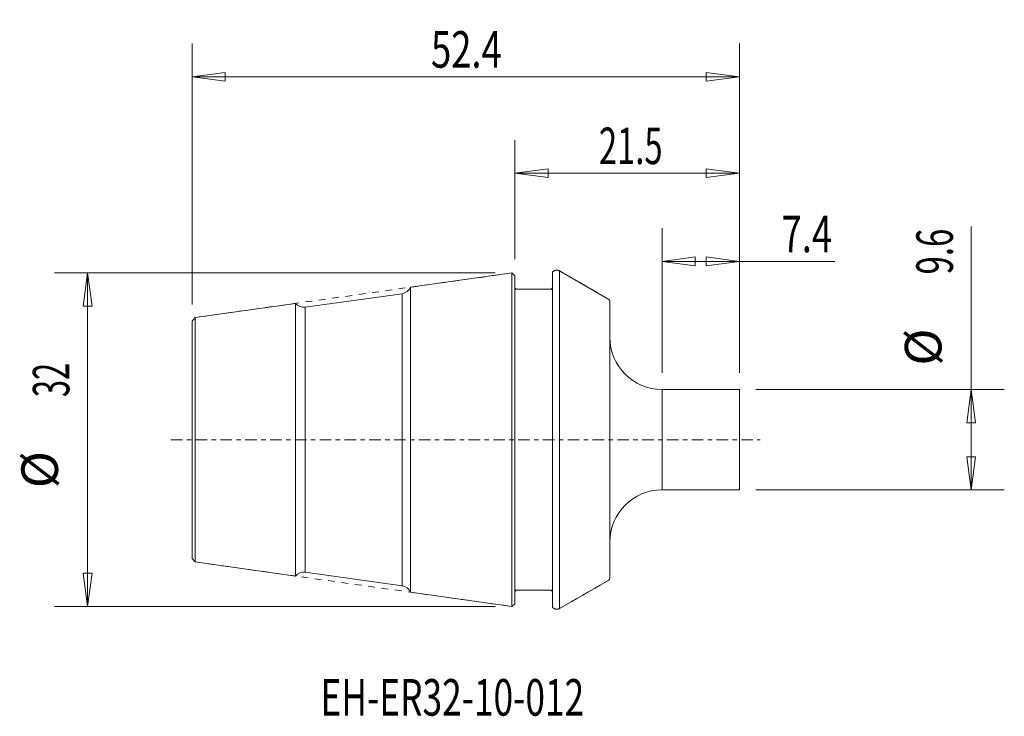
# Model space of a CAD drawing. Units: millimetres. Extents: x -47.4 to 46.9, y -26.5 to 40.2.
import ezdxf

# ---------------------------------------------------------------- set-up
doc = ezdxf.new("R2010")
doc.units = ezdxf.units.MM
doc.linetypes.add('CENTER', pattern=[47.5, 22, -8.5, 8.5, -8.5])
doc.linetypes.add('DASHED', pattern=[25.72, 12.86, -12.86])
doc.layers.get('0').update_dxf_attribs({"linetype": 'CONTINUOUS'})
for name, color, linetype in [('1', 4, 'CONTINUOUS'), ('2', 7, 'CONTINUOUS'), ('3', 1, 'DASHED'), ('SK1', 4, 'CONTINUOUS'), ('SK2', 7, 'CONTINUOUS'), ('SK4', 2, 'CENTER'), ('SK6', 5, 'CONTINUOUS')]:
    doc.layers.add(name, color=color, linetype=linetype)
doc.styles.add('iso_b_vert', font='simplex.shx')
doc.dimstyles.get("Standard").update_dxf_attribs({"dimtxt": 0.18, "dimasz": 0.18, "dimexe": 0.18, "dimexo": 0.0625, "dimgap": 0.09, "dimtad": 1, "dimzin": 0, "dimdsep": 52, "dimtxsty": 'Standard', "dimcen": 0.09, "dimadec": 0, "dimazin": 0, "dimtfac": 1, "dimtdec": 4, "dimtofl": 0, "dimtmove": 0, "dimatfit": 3, "dimfxl": 1, "dimtolj": 1, "dimtzin": 0, "dimarcsym": 0})

# ---------------------------------------------------------------- blocks, each defined once
blk = doc.blocks.new('DimnDraft3D1')
at = {"layer": '2', "lineweight": 13}
for p, q in [((0, 17.283803), (0, 28.675416)), ((21.5, 6.3875), (21.5, 28.675416)), ((0, 25.500416), (3.174998, 25.918413)), ((21.5, 25.500416), (0, 25.500416)), ((0, 25.500416), (3.175002, 25.082419)), ((3.174998, 25.918413), (3.175002, 25.082419)), ((21.5, 25.500416), (18.324998, 25.918413)), ((18.325002, 25.082419), (18.324998, 25.918413)), ((21.5, 25.500416), (18.325002, 25.082419))]:
    blk.add_line(p, q, dxfattribs=at)
at = {"layer": '2', "lineweight": 18, "insert": (8.046618, 26.375446), "char_height": 3.50012, "attachment_point": 7, "line_spacing_factor": 1.084337, "style": 'iso_b_vert'}
blk.add_mtext('\\W0.6576;21.5', dxfattribs=at)
blk = doc.blocks.new('_CLOSED')
at = {"lineweight": -2}
for p, q in [((-1, 0.166667), (0, 0)), ((-1, 0.166667), (-1, -0.166667)), ((0, 0), (-1, -0.166667)), ((0, 0), (-1, 0))]:
    blk.add_line(p, q, dxfattribs=at)
blk = doc.blocks.new('DimnDraft3D2')
at = {"layer": 'SK2', "lineweight": 13}
for p, q in [((43.689424, -4.8), (43.689424, 20.403064)), ((23.0875, 4.8), (46.864424, 4.8)), ((43.689424, 4.8), (43.271427, 1.624998)), ((43.689424, 4.8), (44.107421, 1.625002)), ((44.107421, 1.625002), (43.271427, 1.624998)), ((43.271427, -1.625002), (44.107421, -1.624998)), ((43.689424, -4.8), (43.271427, -1.625002)), ((43.689424, -4.8), (44.107421, -1.624998)), ((23.0875, -4.8), (46.864424, -4.8))]:
    blk.add_line(p, q, dxfattribs=at)
at = {"layer": 'SK2', "lineweight": 18, "char_height": 3.50012, "attachment_point": 7, "rotation": 90, "line_spacing_factor": 1.084337, "style": 'iso_b_vert'}
for s, insert in [('\\W0.6611;9.6', (41.939364, 15.816064)), ('%%c', (41.939364, 7.093109))]:
    blk.add_mtext(s, dxfattribs=dict(at, insert=insert))
blk = doc.blocks.new('DimnDraft3D3')
at = {"layer": 'SK2', "lineweight": 13}
for p, q in [((-1.888242, 15.957734), (-44.07862, 15.957734)), ((-40.90362, 15.957734), (-41.321616, 12.782732)), ((-40.90362, 15.957734), (-40.90362, -15.957734)), ((-40.90362, 15.957734), (-40.485623, 12.782735)), ((-40.485623, 12.782735), (-41.321616, 12.782732)), ((-41.321616, -12.782735), (-40.485623, -12.782732)), ((-40.90362, -15.957734), (-41.321616, -12.782735)), ((-40.90362, -15.957734), (-40.485623, -12.782732)), ((-1.888242, -15.957734), (-44.07862, -15.957734))]:
    blk.add_line(p, q, dxfattribs=at)
at = {"layer": 'SK2', "lineweight": 18, "char_height": 3.50012, "attachment_point": 7, "rotation": 90, "line_spacing_factor": 1.084337, "style": 'iso_b_vert'}
for s, insert in [('\\W0.6170;32', (-42.65368, 4.080403)), ('%%c', (-42.65368, -4.642552))]:
    blk.add_mtext(s, dxfattribs=dict(at, insert=insert))
blk = doc.blocks.new('DimnDraft3D4')
at = {"layer": 'SK2', "lineweight": 13}
for p, q in [((-30.9, 12.942276), (-30.9, 37.908124)), ((21.5, 6.3875), (21.5, 37.908124)), ((-30.9, 34.733124), (-27.725002, 35.15112)), ((-27.725002, 35.15112), (-27.724998, 34.315127)), ((21.5, 34.733124), (18.324998, 35.15112)), ((18.325002, 34.315127), (18.324998, 35.15112)), ((21.5, 34.733124), (-30.9, 34.733124)), ((-30.9, 34.733124), (-27.724998, 34.315127)), ((21.5, 34.733124), (18.325002, 34.315127))]:
    blk.add_line(p, q, dxfattribs=at)
at = {"layer": 'SK2', "lineweight": 18, "insert": (-8.025114, 35.608154), "char_height": 3.50012, "attachment_point": 7, "line_spacing_factor": 1.084337, "style": 'iso_b_vert'}
blk.add_mtext('\\W0.7295;52.4', dxfattribs=at)
blk = doc.blocks.new('DimnDraft3D5')
at = {"layer": 'SK2', "lineweight": 13}
for p, q in [((14.1, 6.3875), (14.1, 20.245585)), ((21.5, 6.3875), (21.5, 20.245585)), ((14.1, 17.070585), (17.274998, 17.488582)), ((14.1, 17.070585), (30.637321, 17.070585)), ((14.1, 17.070585), (17.275002, 16.652589)), ((17.274998, 17.488582), (17.275002, 16.652589)), ((21.5, 17.070585), (18.324998, 17.488582)), ((18.325002, 16.652589), (18.324998, 17.488582)), ((21.5, 17.070585), (18.325002, 16.652589))]:
    blk.add_line(p, q, dxfattribs=at)
at = {"layer": 'SK2', "lineweight": 18, "insert": (25.543726, 17.945615), "char_height": 3.50012, "attachment_point": 7, "line_spacing_factor": 1.084337, "style": 'iso_b_vert'}
blk.add_mtext('\\W0.7278;7.4', dxfattribs=at)

msp = doc.modelspace()

# ---------------------------------------------------------------- linework, layer by layer
at = {"layer": '1', "lineweight": 18}
for p, q in [((9.1, -9.8), (9.1, 13.259103)), ((14.1, 4.8), (21.5, 4.8)), ((14.1, 4.8), (14.1, -4.8)), ((21.5, 4.8), (21.5, -4.8)), ((21.5, -4.8), (14.1, -4.8)), ((9.1, -13.259103), (9.1, -9.8))]:
    msp.add_line(p, q, dxfattribs=at)
at = {"layer": '1', "lineweight": 18, "extrusion": (0, 0, -1)}
for centre, start, end in [((-14.1, 9.8), 270, 0), ((-14.1, -9.8), 0, 90)]:
    msp.add_arc(centre, 5, start, end, dxfattribs=at)
at = {"layer": '3', "lineweight": 13, "ltscale": 0.05}
for p, q in [((3.778942, 16.158013), (3.6, 16.054701)), ((3.6, 16.054701), (3.6, -16.054701)), ((9, 13.432309), (4.278942, 16.158013)), ((-0.300742, 15.957734), (-30.600432, 11.69939)), ((0, 15.696303), (-0.300742, 15.957734)), ((0, -15.696303), (0, 15.696303)), ((3.6, 14.4), (0, 14.4)), ((-30.600432, 11.69939), (-30.9, 11.354776)), ((-30.9, 11.354776), (-30.9, -11.354776)), ((-30.600432, -11.69939), (-30.9, -11.354776)), ((-30.600432, -11.69939), (-0.300742, -15.957734)), ((4.278942, -16.158013), (9, -13.432309)), ((0, -14.4), (3.6, -14.4)), ((0, -15.696303), (-0.300742, -15.957734)), ((3.6, -16.054701), (3.778942, -16.158013))]:
    msp.add_line(p, q, dxfattribs=at)
for centre, start, end in [((4.028942, 15.725), 60, 120), ((4.028942, -15.725), 240, 300)]:
    msp.add_arc(centre, 0.5, start, end, dxfattribs=at)
at = {"layer": 'SK1', "lineweight": 18}
for p, q in [((3.778942, 16.158013), (3.6, 16.054701)), ((3.6, 16.054701), (3.6, 14.6)), ((3.6, 16.054701), (3.6, -16.054701)), ((9, 13.432309), (4.278942, 16.158013)), ((4.278942, 16.158013), (4.278942, -16.158013)), ((-0.300742, 15.957734), (-10, 14.594592)), ((-0.300742, -15.957734), (-0.300742, 15.957734)), ((0, 15.696303), (-0.300742, 15.957734)), ((0, 14.6), (0, 15.696303)), ((0, -15.696303), (0, 15.696303)), ((-10, 14.594592), (-10, -14.594592)), ((3.4, 14.4), (0.2, 14.4)), ((-10.788011, 13.97893), (-20.072816, 12.674036)), ((-10.788011, 13.97893), (-10.788011, -13.97893)), ((-21, 13.048642), (-30.600432, 11.69939)), ((-21, 13.048642), (-21, -13.048642)), ((-20.072816, -12.674036), (-20.072816, 12.674036)), ((-30.600432, 11.69939), (-30.9, 11.354776)), ((-30.9, 11.354776), (-30.9, -11.354776)), ((-30.600432, 11.69939), (-30.600432, -11.69939)), ((-30.600432, -11.69939), (-30.9, -11.354776)), ((-30.600432, -11.69939), (-21, -13.048642)), ((-20.072816, -12.674036), (-10.788011, -13.97893)), ((4.278942, -16.158013), (9, -13.432309)), ((-10, -14.594592), (-0.300742, -15.957734)), ((0, -15.696303), (0, -14.6)), ((0.2, -14.4), (3.4, -14.4)), ((3.6, -14.6), (3.6, -16.054701)), ((0, -15.696303), (-0.300742, -15.957734)), ((3.6, -16.054701), (3.778942, -16.158013))]:
    msp.add_line(p, q, dxfattribs=at)
for centre, start, end in [((4.028942, 15.725), 60, 120), ((4.028942, -15.725), 240, 300)]:
    msp.add_arc(centre, 0.5, start, end, dxfattribs=at)
at = {"layer": 'SK1', "lineweight": 18, "extrusion": (0, 0, -1)}
for centre, radius, start, end in [((10.927184, 14.969198), 1, 202, 262), ((-0.2, 14.6), 0.2, 270, 0), ((-3.4, 14.6), 0.2, 180, 270), ((-8.9, 13.259103), 0.2, 120, 180), ((20.211989, 13.664304), 1, 262, 322), ((20.211989, -13.664304), 1, 38, 98), ((10.927184, -14.969198), 1, 98, 158), ((-8.9, -13.259103), 0.2, 180, 240), ((-0.2, -14.6), 0.2, 0, 90), ((-3.4, -14.6), 0.2, 90, 180)]:
    msp.add_arc(centre, radius, start, end, dxfattribs=at)
at = {"layer": 'SK4', "lineweight": 13, "ltscale": 0.05}
msp.add_line((-32.933289, 0), (23.476303, 0), dxfattribs=at)

# ---------------------------------------------------------------- texts
at = {"layer": 'SK6', "lineweight": 18, "insert": (-18.60559, -26.411356), "char_height": 3.5, "attachment_point": 7, "line_spacing_factor": 1.084337, "style": 'iso_b_vert'}
msp.add_mtext('\\W0.7080;EH-ER32-10-012', dxfattribs=at)

# ---------------------------------------------------------------- dimensions: what is measured, and where the dimension line sits
at = {"layer": '2', "lineweight": 13}
dim = msp.add_linear_dim(base=(0, 25.500416), p1=(21.5, 6.3875), p2=(0, 17.283803), dimstyle='Standard', override={"dimtxt": 3.50012, "dimasz": 3.175, "dimexe": 3.175, "dimexo": 1.5875, "dimgap": 1.75006, "dimtad": 1, "dimtih": 0, "dimzin": 8, "dimpost": '<>', "dimtxsty": 'iso_b_vert', "dimblk1": 'CLOSED', "dimblk2": 'CLOSED', "dimsah": 1, "dimclrd": 7, "dimclre": 7, "dimclrt": 7, "dimtm": -0.005, "dimtdec": 2, "dimtofl": 1, "dimtmove": 0}, dxfattribs=at)
dim.commit()
dim.dimension.update_dxf_attribs({"geometry": 'DimnDraft3D1', "text_midpoint": (10.75, 25.500416)})
at = {"layer": 'SK2', "lineweight": 13}
for base, p1, p2, picture, middle in [((-30.9, 34.733124), (21.5, 6.3875), (-30.9, 12.942276), 'DimnDraft3D4', (-4.7, 34.733124)), ((21.5, 17.070585), (14.1, 6.3875), (21.5, 6.3875), 'DimnDraft3D5', (27.653008, 17.070585))]:
    dim = msp.add_linear_dim(base=base, p1=p1, p2=p2, dimstyle='Standard', override={"dimtxt": 3.50012, "dimasz": 3.175, "dimexe": 3.175, "dimexo": 1.5875, "dimgap": 1.75006, "dimtad": 1, "dimtih": 0, "dimdec": 1, "dimzin": 8, "dimpost": '<>', "dimtxsty": 'iso_b_vert', "dimsah": 1, "dimclrd": 7, "dimclre": 7, "dimclrt": 7, "dimtm": -0.005, "dimtdec": 2, "dimtofl": 1, "dimtmove": 0}, dxfattribs=at)
    dim.commit()
    dim.dimension.update_dxf_attribs({"geometry": picture, "text_midpoint": middle})
for p1, p2, distance, override, picture, middle in [((23.0875, -4.8), (23.0875, 4.8), -23.776924, {"dimtxt": 3.50012, "dimasz": 3.175, "dimexe": 3.175, "dimexo": 1.5875, "dimgap": 1.75006, "dimtad": 1, "dimtih": 0, "dimtoh": 0, "dimdec": 1, "dimzin": 8, "dimpost": '<>', "dimtxsty": 'iso_b_vert', "dimsah": 1, "dimclrd": 7, "dimclre": 7, "dimclrt": 7, "dimtm": -0.005, "dimtdec": 2, "dimtmove": 0}, 'DimnDraft3D2', (41.064334, 14.941034)), ((-1.888242, 15.957734), (-1.888242, -15.957734), -42.190378, {"dimtxt": 3.50012, "dimasz": 3.175, "dimexe": 3.175, "dimexo": 1.5875, "dimgap": 1.75006, "dimtad": 1, "dimtih": 0, "dimtoh": 0, "dimdec": 0, "dimzin": 8, "dimpost": '<>', "dimtxsty": 'iso_b_vert', "dimblk1": 'CLOSED', "dimblk2": 'CLOSED', "dimsah": 1, "dimclrd": 7, "dimclre": 7, "dimclrt": 7, "dimtm": -0.005, "dimtdec": 2, "dimtmove": 0}, 'DimnDraft3D3', (-43.52871, 3.205373))]:
    dim = msp.add_aligned_dim(p1=p1, p2=p2, distance=distance, dimstyle='Standard', override=override, dxfattribs=at)
    dim.commit()
    dim.dimension.update_dxf_attribs({"geometry": picture, "text_midpoint": middle})

doc.saveas('drawing.dxf')
